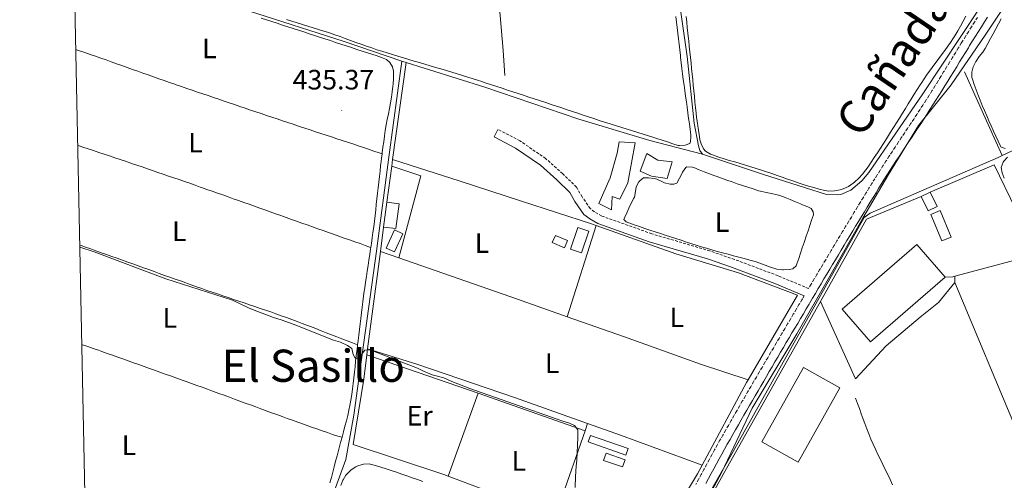
# Model space of a CAD drawing. Units: metres. Extents: x 641059 to 645575, y 4710964 to 4714025.
# Drawn here: x 641939 to 642290, y 4712557 to 4712722 of the extents above; entities that cross this region are included whole.
import ezdxf
from ezdxf.enums import TextEntityAlignment as Align

# ---------------------------------------------------------------- set-up
doc = ezdxf.new("R2010")
doc.units = ezdxf.units.M
doc.header["$MEASUREMENT"] = 0
doc.linetypes.add('TRAZOSX2', pattern=[1.5, 1, -0.5])
for name, color, linetype, lineweight in [('Carátula', 7, 'Continuous', 5), ('Level 1', 19, 'Continuous', 0), ('Level 13', 5, 'Continuous', 13), ('Level 15', 5, 'Continuous', 0), ('Level 16', 1, 'Continuous', 0), ('Level 20', 19, 'Continuous', 0), ('Level 21', 19, 'Continuous', 0), ('Level 36', 19, 'Continuous', 0), ('Level 37', 92, 'Continuous', 0), ('Level 41', 39, 'Continuous', 0), ('Level 45', 7, 'Continuous', 0), ('Level 5', 36, 'Continuous', 0), ('Level 52', 1, 'Continuous', 13), ('Level 61', 19, 'Continuous', 0), ('Level 7', 19, 'Continuous', 0)]:
    doc.layers.add(name, color=color, linetype=linetype, lineweight=lineweight)
doc.styles.add('Arial', font='ARIAL.TTF', dxfattribs={"height": 0.2})

# ---------------------------------------------------------------- blocks, each defined once
blk = doc.blocks.new('5PATER')
at = {"layer": 'Carátula', "linetype": 'Continuous', "lineweight": 5}
h = blk.add_hatch(color=250, dxfattribs=at)
edge = h.paths.add_edge_path()
edge.add_ellipse((0, 0), major_axis=(-1.33, -1.34), ratio=0.999422, start_angle=0, end_angle=360)

msp = doc.modelspace()

# ---------------------------------------------------------------- linework, layer by layer
at = {"layer": 'Level 1', "color": 19, "linetype": 'Continuous', "lineweight": 0, "ltscale": 0.5}
msp.add_polyline3d([(642070.08, 4712355.78, 434.75), (642078.26, 4712371.33, 434.82), (642087.58, 4712386.12, 434.93), (642103.45, 4712410.97, 435.01), (642118.05, 4712436.72, 435.02), (642133.53, 4712464.5, 434.99), (642145.49, 4712484.51, 435.02), (642160.47, 4712509.74, 435.13), (642177.09, 4712537.02, 435.48), (642189.29, 4712559.83, 435.57), (642200.22, 4712582.89, 435.63), (642216.21, 4712609.53, 436.05), (642228.04, 4712630.04, 436.26), (642239.74, 4712650.82, 436.4), (642248.93, 4712666.37, 436.55), (642259.64, 4712683.96, 436.84), (642271.25, 4712698.5, 437.03), (642283.48, 4712716.22, 436.99), (642293.18, 4712731.01, 436.86)], dxfattribs=at)
at = {"layer": 'Level 13', "color": 5, "linetype": 'Continuous', "lineweight": 0, "ltscale": 0.5}
for points in [[(642182.49, 4712673.62, 436.26), (642181.61, 4712675.03, 436.3), (642181.11, 4712676.64, 436.3), (642179.55, 4712684.79, 436.05), (642177.08, 4712708.52, 435.86), (642171.71, 4712746.27, 435.98), (642168.68, 4712780.55, 436.08), (642165.37, 4712814.82, 436.05)], [(642320.98, 4712804.61, 436.64), (642305.8, 4712773.46, 436.64), (642293.4, 4712746.92, 436.45), (642281.57, 4712725.91, 436.55), (642261.15, 4712695.25, 436.61), (642241.93, 4712667.08, 436.3), (642239.41, 4712664.09, 436.3), (642235.47, 4712660.79, 436.3), (642231.88, 4712659.21, 436.26), (642230.55, 4712659.1, 436.26), (642226.84, 4712659.32, 436.26), (642219.29, 4712661.67, 436.3), (642203.91, 4712666.55, 436.26), (642182.49, 4712673.62, 436.26)], [(642075.27, 4712706.86, 435.92), (642054.62, 4712713.95, 435.89), (642020.5, 4712724.89, 435.67), (641977.21, 4712738.74, 435.54), (641958.11, 4712745.21, 435.44)], [(642426.18, 4712733.98, 437.87), (642366.99, 4712707.82, 437.75), (642316.77, 4712685.9, 437.47), (642289.47, 4712673.15, 437.32)], [(642075.27, 4712706.86, 435.92), (642070.58, 4712672.61, 435.36), (642066.18, 4712638.98, 435.01), (642061.67, 4712606.39, 434.83), (642058.1, 4712580.38, 434.67), (642055.22, 4712564.55, 434.42), (642044.3, 4712534.61, 434.51), (642037.49, 4712514.54, 434.33), (642025.75, 4712482.3, 434.02), (642015.62, 4712456.18, 433.77), (642008.69, 4712438.1, 433.89), (642005.76, 4712431.4, 433.77)], [(642182.49, 4712673.62, 436.26), (642163.78, 4712678.54, 436.07), (642138.36, 4712686.21, 435.98), (642104.8, 4712697.65, 435.92), (642075.27, 4712706.86, 435.92)], [(642289.47, 4712673.15, 437.32), (642285.02, 4712683.25, 437.32), (642276.05, 4712703.07, 437.22)], [(642289.47, 4712673.15, 437.32), (642288.08, 4712672.5, 437.31), (642242.39, 4712652.56, 436.47), (642240.23, 4712651, 436.47), (642236.35, 4712644, 436.35), (642192.46, 4712565.51, 435.79), (642165.93, 4712519.25, 435.51), (642137.18, 4712468.77, 435.51), (642110.83, 4712422.71, 435.38), (642091.97, 4712390.17, 435.26), (642082.35, 4712373.38, 434.95), (642065.43, 4712343.82, 434.85)]]:
    msp.add_polyline3d(points, dxfattribs=at)
at = {"layer": 'Level 15', "linetype": 'Continuous', "lineweight": 13}
for p, q in [((642260.61, 4712658.53, 438.68), (642263.83, 4712660.09, 438.68)), ((642068.73, 4712647.65, 437.73), (642069.92, 4712656.51, 437.7))]:
    msp.add_line(p, q, dxfattribs=at)
for points in [[(642158.46, 4712677.7, 437.47), (642155.94, 4712663.4, 437.04), (642153.09, 4712657.64, 436.88), (642150.31, 4712658.55, 437.41), (642150.11, 4712653.79, 437.04), (642145.51, 4712656.1, 437.23), (642149.64, 4712665.19, 437.35), (642152.06, 4712674.08, 437.35), (642152.75, 4712678.08, 437.32), (642158.46, 4712677.7, 437.47)], [(642171.7, 4712670.88, 437.51), (642169.89, 4712664.95, 437.38), (642164.36, 4712665.81, 437.38), (642160.24, 4712667.65, 437.38), (642162.62, 4712673.87, 437.32), (642166.65, 4712671.56, 437.35), (642171.7, 4712670.88, 437.51)], [(642263.83, 4712660.09, 438.68), (642266.29, 4712654.99, 438.71), (642263.07, 4712653.44, 438.71), (642260.61, 4712658.53, 438.68)], [(642069.92, 4712656.51, 437.7), (642074.24, 4712655.93, 437.92), (642073.05, 4712647.07, 437.95), (642068.73, 4712647.65, 437.73)], [(642142, 4712646.19, 438.54), (642139.36, 4712638.45, 437.24), (642135.43, 4712639.78, 437.27), (642138.07, 4712647.53, 438.57), (642142, 4712646.19, 438.54)], [(642069.65, 4712640.07, 437.58), (642072.58, 4712646.59, 437.17), (642075.53, 4712645.26, 437.17), (642072.59, 4712638.74, 437.58), (642069.65, 4712640.07, 437.58)], [(642133.25, 4712640.25, 436.67), (642128.94, 4712642.08, 436.67), (642130.03, 4712644.64, 436.67), (642134.34, 4712642.81, 436.67), (642133.25, 4712640.25, 436.67)], [(642269.17, 4712629.75, 440.33), (642242.55, 4712606.59, 440.3), (642232.4, 4712618.27, 440.3), (642259.02, 4712641.42, 440.33), (642269.17, 4712629.75, 440.33)], [(642231.6, 4712590.16, 440.26), (642216.72, 4712563.58, 440.3), (642203.75, 4712570.84, 440.26), (642218.63, 4712597.41, 440.23), (642231.6, 4712590.16, 440.26)], [(642142.54, 4712573.21, 437.17), (642156.03, 4712568.49, 437.08), (642155.21, 4712566.16, 437.08), (642141.73, 4712570.88, 437.17), (642142.54, 4712573.21, 437.17)], [(642154.04, 4712561.99, 436.46), (642147.25, 4712564.26, 436.46), (642148.1, 4712566.79, 436.42), (642154.88, 4712564.52, 436.42), (642154.04, 4712561.99, 436.46)]]:
    msp.add_polyline3d(points, dxfattribs=at)
at = {"layer": 'Level 15', "color": 5, "linetype": 'Continuous', "lineweight": 0}
msp.add_polyline3d([(642268.01, 4712642.66, 437.55), (642264.06, 4712652.1, 437.55), (642267.36, 4712653.49, 437.55), (642271.32, 4712644.05, 437.55), (642268.01, 4712642.66, 437.55)], dxfattribs=at)
at = {"layer": 'Level 16', "color": 1, "linetype": 'Continuous', "lineweight": 13, "ltscale": 0.5}
for points in [[(642102.26, 4712812.84, 435.89), (642104.66, 4712788.16, 436.04), (642107.93, 4712751.04, 436.1), (642111.34, 4712710.68, 436.07), (642111.96, 4712701.76, 436.07)], [(642237.15, 4712586.51, 436.09), (642237.83, 4712584.63, 436.12), (642238.52, 4712582.75, 436.14), (642239.2, 4712580.86, 436.17), (642239.88, 4712578.98, 436.19), (642240.44, 4712577.43, 436.21), (642241.14, 4712575.56, 436.24), (642241.88, 4712573.71, 436.26), (642242.66, 4712571.86, 436.29), (642243.47, 4712570.04, 436.31), (642244.3, 4712568.22, 436.33), (642245.15, 4712566.41, 436.35), (642246.01, 4712564.6, 436.37), (642246.89, 4712562.8, 436.39), (642247.76, 4712561, 436.4), (642248.64, 4712559.19, 436.42), (642249.5, 4712557.39, 436.43), (642250.36, 4712555.58, 436.43)]]:
    msp.add_polyline3d(points, dxfattribs=at)
at = {"layer": 'Level 20', "color": 19, "linetype": 'Continuous', "lineweight": 0, "ltscale": 0.5}
for p, q in [((642071.95, 4712671.76, 436.7), (642076.79, 4712706.39, 435.89)), ((642069.92, 4712656.51, 437.11), (642071.63, 4712669.34, 436.77)), ((642071.63, 4712669.34, 436.77), (642071.95, 4712671.76, 436.7)), ((642067.58, 4712638.9, 436.09), (642068.73, 4712647.65, 436.14)), ((642134.27, 4712615.58, 435.96), (642144.54, 4712648.17, 436.33)), ((642074.12, 4712636.62, 435.84), (642067.58, 4712638.9, 435.86)), ((642272.56, 4712630.06, 436.94), (642302.12, 4712637.99, 437.13)), ((642272.61, 4712627.87, 437.65), (642272.56, 4712630.06, 436.94)), ((642062.75, 4712601.93, 435.92), (642063.03, 4712604.14, 435.93))]:
    msp.add_line(p, q, dxfattribs=at)
for points in [[(642074.12, 4712636.62, 436.14), (642082.02, 4712665.94, 436.3), (642071.63, 4712669.34, 436.52)], [(642071.95, 4712671.76, 436.7), (642096.04, 4712663.97, 436.67), (642117.93, 4712656.91, 436.49), (642142.87, 4712648.76, 436.61), (642144.54, 4712648.17, 436.61)], [(642263.83, 4712660.09, 437.5), (642286.58, 4712669.87, 437.47), (642302.12, 4712637.99, 437.5)], [(642224.61, 4712620.99, 436.4), (642241.13, 4712650.42, 436.63), (642260.61, 4712658.53, 436.6)], [(642144.54, 4712648.17, 436.61), (642173, 4712638.12, 436.58), (642195.36, 4712631.26, 436.49), (642216.4, 4712623.24, 436.77), (642198.8, 4712593.05, 436.47)], [(642063.03, 4712604.14, 435.93), (642064.42, 4712614.87, 435.96), (642067.58, 4712638.9, 436.09)], [(642134.27, 4712615.58, 435.75), (642116.47, 4712621.84, 435.68), (642074.12, 4712636.62, 435.84)], [(642269.17, 4712629.75, 436.88), (642271.92, 4712629.89, 436.94), (642272.56, 4712630.06, 436.94)], [(642224.61, 4712620.99, 436.4), (642237.14, 4712593.35, 438.15), (642248.07, 4712605.22, 437.83), (642260.26, 4712615.49, 437.77), (642266.74, 4712620.73, 437.77), (642272.61, 4712627.87, 437.65)], [(642268.42, 4712346.14, 435.97), (642242.36, 4712370.15, 435.88), (642223.43, 4712388.29, 435.76), (642178.06, 4712430.43, 435.69), (642138.54, 4712469.15, 435.69), (642157.3, 4712502.35, 435.66), (642175.25, 4712532.88, 435.85), (642191.14, 4712561.37, 435.94), (642224.61, 4712620.99, 436.4)], [(642198.8, 4712593.05, 436.21), (642181.78, 4712598.66, 435.99), (642154.71, 4712608.39, 435.83), (642134.27, 4712615.58, 435.75)], [(642091.74, 4712558.63, 435.72), (642090.23, 4712559.2, 435.71), (642057.83, 4712569.89, 435.77), (642061.63, 4712593.34, 435.89), (642062.75, 4712601.93, 435.92)], [(642141.53, 4712577.47, 435.62), (642115.77, 4712586.6, 435.49), (642080.58, 4712598.67, 435.43), (642063.03, 4712604.14, 435.74)], [(642198.8, 4712593.05, 436.47), (642198.27, 4712592.14, 436.46), (642182.42, 4712562.57, 436.42)], [(642182.42, 4712562.57, 436.05), (642153.25, 4712573.32, 435.68), (642141.53, 4712577.47, 435.62)], [(642182.42, 4712562.57, 436.42), (642180.74, 4712559.43, 436.42), (642163.89, 4712531.3, 436.17), (642129.94, 4712544.19, 435.9)], [(642129.94, 4712544.19, 435.9), (642129.07, 4712544.52, 435.89), (642091.74, 4712558.63, 435.72)]]:
    msp.add_polyline3d(points, dxfattribs=at)
at = {"layer": 'Level 21', "color": 19, "linetype": 'Continuous', "lineweight": 0}
for points in [[(642284.23, 4712722.63, 437.05), (642283.18, 4712720.93, 437.06), (642282.12, 4712719.22, 437.06), (642281.06, 4712717.53, 437.06), (642280, 4712715.84, 437.07), (642278.94, 4712714.14, 437.07), (642277.89, 4712712.44, 437.07), (642277.44, 4712711.72, 437.07), (642276.4, 4712710.03, 437.07), (642275.36, 4712708.32, 437.07), (642274.31, 4712706.62, 437.07), (642273.27, 4712704.91, 437.06), (642272.22, 4712703.2, 437.05), (642271.17, 4712701.5, 437.05), (642270.13, 4712699.79, 437.04), (642269.08, 4712698.09, 437.02), (642267.99, 4712696.33, 437.01), (642266.94, 4712694.65, 436.99), (642265.87, 4712692.94, 436.97), (642264.78, 4712691.26, 436.95), (642263.7, 4712689.58, 436.93), (642262.61, 4712687.89, 436.9), (642261.51, 4712686.22, 436.87), (642260.41, 4712684.54, 436.85), (642259.3, 4712682.87, 436.82), (642258.2, 4712681.2, 436.79), (642257.1, 4712679.53, 436.76), (642255.99, 4712677.87, 436.73), (642254.89, 4712676.2, 436.7), (642253.79, 4712674.53, 436.67), (642252.69, 4712672.87, 436.64), (642251.6, 4712671.19, 436.62), (642250.52, 4712669.52, 436.59), (642249.43, 4712667.84, 436.57), (642248.37, 4712666.16, 436.54), (642247.31, 4712664.47, 436.52), (642246.57, 4712663.3, 436.51), (642245.53, 4712661.6, 436.49), (642244.48, 4712659.89, 436.48), (642243.43, 4712658.2, 436.46), (642242.39, 4712656.49, 436.44), (642241.34, 4712654.79, 436.43), (642240.3, 4712653.08, 436.42), (642239.26, 4712651.37, 436.4), (642238.23, 4712649.66, 436.39), (642237.19, 4712647.95, 436.38), (642236.16, 4712646.24, 436.37), (642235.12, 4712644.53, 436.36), (642234.1, 4712642.82, 436.34), (642233.07, 4712641.11, 436.33), (642232.04, 4712639.39, 436.32), (642231.02, 4712637.68, 436.31), (642229.99, 4712635.96, 436.3), (642228.96, 4712634.24, 436.29), (642227.94, 4712632.53, 436.27), (642226.92, 4712630.81, 436.26), (642225.9, 4712629.09, 436.25), (642224.88, 4712627.37, 436.23), (642223.85, 4712625.65, 436.22), (642222.84, 4712623.94, 436.2), (642221.82, 4712622.21, 436.19), (642220.8, 4712620.5, 436.17), (642220.58, 4712620.12, 436.17), (642219.56, 4712618.39, 436.15), (642218.54, 4712616.68, 436.13), (642217.52, 4712614.95, 436.11), (642216.51, 4712613.23, 436.08), (642215.49, 4712611.5, 436.06), (642214.47, 4712609.79, 436.04), (642213.46, 4712608.06, 436.01), (642212.44, 4712606.34, 435.99), (642211.43, 4712604.62, 435.96), (642210.42, 4712602.89, 435.93), (642209.4, 4712601.17, 435.9), (642208.39, 4712599.44, 435.88), (642207.38, 4712597.72, 435.85), (642206.37, 4712595.99, 435.82), (642205.37, 4712594.27, 435.79), (642204.37, 4712592.55, 435.76), (642203.36, 4712590.81, 435.73)], [(642218.85, 4712623.09, 436.31), (642208.39, 4712627.44, 435.98), (642192.93, 4712633.25, 435.73), (642184.28, 4712636.23, 435.7), (642163.55, 4712642.36, 435.73), (642145.2, 4712648.87, 435.7), (642142.31, 4712650.57, 435.7), (642140.22, 4712652.16, 435.63), (642137.03, 4712656.82, 435.63), (642135.16, 4712660, 435.6), (642130.58, 4712664.52, 435.57), (642124.7, 4712669.75, 435.54), (642115.81, 4712675.86, 435.51), (642108.13, 4712679.88, 435.48), (642109.53, 4712682.54, 435.48)], [(642203.36, 4712590.81, 435.73), (642202.35, 4712589.09, 435.71), (642201.35, 4712587.36, 435.68), (642200.35, 4712585.63, 435.65), (642199.35, 4712583.9, 435.63), (642198.35, 4712582.17, 435.6), (642197.35, 4712580.44, 435.58), (642196.35, 4712578.7, 435.56), (642195.35, 4712576.97, 435.54), (642194.36, 4712575.24, 435.52), (642193.37, 4712573.51, 435.5), (642192.38, 4712571.77, 435.48), (642191.4, 4712570.02, 435.47), (642190.42, 4712568.29, 435.45), (642189.45, 4712566.54, 435.45), (642188.48, 4712564.8, 435.44), (642187.53, 4712563.05, 435.43), (642186.57, 4712561.29, 435.43), (642185.62, 4712559.54, 435.43), (642184.67, 4712557.78, 435.43), (642183.72, 4712556.02, 435.43)]]:
    msp.add_polyline3d(points, dxfattribs=at)
at = {"layer": 'Level 21', "color": 19, "linetype": 'TRAZOSX2', "lineweight": 0}
for points in [[(642280.64, 4712722.51, 437.06), (642279.58, 4712720.82, 437.06), (642278.52, 4712719.13, 437.06), (642277.46, 4712717.42, 437.07), (642276.4, 4712715.72, 437.07), (642275.35, 4712714.02, 437.07), (642274.9, 4712713.3, 437.07), (642273.84, 4712711.59, 437.07), (642272.8, 4712709.88, 437.07), (642271.75, 4712708.18, 437.07), (642270.71, 4712706.47, 437.06), (642269.66, 4712704.78, 437.05), (642268.61, 4712703.06, 437.05), (642267.57, 4712701.37, 437.04), (642266.52, 4712699.67, 437.02), (642265.47, 4712697.95, 437.01), (642264.4, 4712696.25, 436.99), (642263.33, 4712694.56, 436.97), (642262.26, 4712692.88, 436.95), (642261.18, 4712691.2, 436.93), (642260.09, 4712689.53, 436.9), (642259.01, 4712687.86, 436.87), (642257.91, 4712686.2, 436.85), (642256.8, 4712684.53, 436.82), (642255.7, 4712682.86, 436.79), (642254.6, 4712681.19, 436.76), (642253.49, 4712679.53, 436.73), (642252.39, 4712677.86, 436.7), (642251.29, 4712676.19, 436.67), (642250.19, 4712674.51, 436.64), (642249.08, 4712672.83, 436.62), (642248, 4712671.14, 436.59), (642246.91, 4712669.46, 436.57), (642245.83, 4712667.76, 436.54), (642244.77, 4712666.07, 436.52), (642244.03, 4712664.88, 436.51), (642242.97, 4712663.18, 436.49), (642241.92, 4712661.47, 436.48), (642240.87, 4712659.76, 436.46), (642239.83, 4712658.05, 436.44), (642238.78, 4712656.35, 436.43), (642237.74, 4712654.64, 436.42), (642236.7, 4712652.93, 436.4), (642235.67, 4712651.22, 436.39), (642234.63, 4712649.51, 436.38), (642233.6, 4712647.8, 436.37), (642232.56, 4712646.09, 436.36), (642231.52, 4712644.36, 436.34), (642230.49, 4712642.65, 436.33), (642229.46, 4712640.93, 436.32), (642228.44, 4712639.22, 436.31), (642227.41, 4712637.5, 436.3), (642226.38, 4712635.78, 436.29)], [(642226.38, 4712635.78, 436.29), (642225.36, 4712634.07, 436.27), (642224.34, 4712632.35, 436.26), (642223.32, 4712630.63, 436.25), (642222.3, 4712628.91, 436.23), (642221.27, 4712627.19, 436.22), (642220.4, 4712625.7, 436.33), (642209.49, 4712630.22, 435.98), (642193.95, 4712636.07, 435.73), (642185.2, 4712639.09, 435.7), (642164.47, 4712645.22, 435.73), (642146.48, 4712651.61, 435.7), (642143.99, 4712653.07, 435.7), (642142.42, 4712654.26, 435.63), (642139.57, 4712658.44, 435.63), (642137.54, 4712661.86, 435.6), (642132.64, 4712666.7, 435.57), (642126.56, 4712672.11, 435.54), (642117.37, 4712678.44, 435.51), (642109.53, 4712682.54, 435.48)], [(642218.85, 4712623.09, 436.31), (642218.22, 4712622.02, 436.17), (642218, 4712621.64, 436.17), (642216.98, 4712619.93, 436.15), (642215.96, 4712618.2, 436.13), (642214.94, 4712616.47, 436.11), (642213.93, 4712614.75, 436.08), (642212.91, 4712613.04, 436.06), (642211.89, 4712611.31, 436.04), (642210.88, 4712609.58, 436.01), (642209.86, 4712607.86, 435.99), (642208.85, 4712606.14, 435.96), (642207.84, 4712604.41, 435.93), (642206.82, 4712602.69, 435.9), (642205.81, 4712600.96, 435.88), (642204.8, 4712599.24, 435.85), (642203.79, 4712597.51, 435.82), (642202.77, 4712595.79, 435.79), (642201.77, 4712594.05, 435.76), (642200.76, 4712592.33, 435.73), (642199.75, 4712590.59, 435.71), (642198.75, 4712588.86, 435.68), (642197.75, 4712587.13, 435.65), (642196.75, 4712585.4, 435.63), (642195.75, 4712583.67, 435.6), (642194.75, 4712581.94, 435.58), (642193.75, 4712580.2, 435.56), (642192.75, 4712578.47, 435.54), (642191.76, 4712576.72, 435.52), (642190.77, 4712574.99, 435.5), (642189.78, 4712573.25, 435.48), (642188.78, 4712571.5, 435.47), (642187.8, 4712569.75, 435.45), (642186.83, 4712568, 435.45), (642185.86, 4712566.24, 435.44), (642184.89, 4712564.49, 435.43), (642183.93, 4712562.73, 435.43), (642182.98, 4712560.96, 435.43), (642182.03, 4712559.2, 435.43), (642181.08, 4712557.44, 435.43), (642180.13, 4712555.68, 435.43)]]:
    msp.add_polyline3d(points, dxfattribs=at)
at = {"layer": 'Level 36', "color": 92, "linetype": 'Continuous', "lineweight": 0}
for p, q in [((642102.42, 4712588.31, 434.96), (642062.75, 4712601.93, 434.84)), ((642091.74, 4712558.63, 434.9), (642102.42, 4712588.31, 434.9)), ((642140.61, 4712574.83, 435.12), (642102.42, 4712588.31, 434.96)), ((642140.61, 4712574.83, 435.46), (642141.53, 4712577.47, 435.49)), ((642129.94, 4712544.19, 435.15), (642140.61, 4712574.83, 435.46))]:
    msp.add_line(p, q, dxfattribs=at)
for points in [[(642024.98, 4712722.28, 435.44), (642026.89, 4712721.66, 435.45), (642028.79, 4712721.05, 435.45), (642030.69, 4712720.43, 435.46), (642032.59, 4712719.81, 435.47), (642034.5, 4712719.2, 435.48), (642036.4, 4712718.58, 435.5), (642038.3, 4712717.96, 435.51), (642040.2, 4712717.34, 435.52), (642042.1, 4712716.72, 435.54), (642044, 4712716.1, 435.55), (642045.9, 4712715.48, 435.57), (642047.8, 4712714.85, 435.58), (642049.71, 4712714.23, 435.59), (642051.61, 4712713.61, 435.61), (642053.51, 4712712.99, 435.62), (642055.41, 4712712.37, 435.63), (642057.31, 4712711.74, 435.64), (642059.21, 4712711.12, 435.65), (642061.11, 4712710.5, 435.65), (642063.01, 4712709.88, 435.66), (642064.91, 4712709.26, 435.66), (642066.08, 4712708.87, 435.66), (642067.97, 4712708.23, 435.66), (642069.81, 4712707.51, 435.66), (642070.97, 4712706.39, 435.66), (642071.85, 4712704.88, 435.66), (642072.26, 4712703.36, 435.66), (642072.23, 4712701.37, 435.64), (642072.21, 4712700.7, 435.63), (642072.12, 4712698.7, 435.61), (642072.06, 4712697.94, 435.6), (642071.82, 4712695.96, 435.58), (642071.52, 4712693.98, 435.56), (642071.17, 4712692.01, 435.54), (642070.8, 4712690.04, 435.53), (642070.42, 4712688.08, 435.51), (642070.03, 4712686.11, 435.5), (642069.67, 4712684.15, 435.49), (642069.33, 4712682.18, 435.48), (642069.03, 4712680.2, 435.47), (642069.02, 4712680.11, 435.47), (642068.76, 4712678.13, 435.47), (642068.5, 4712676.15, 435.47), (642068.24, 4712674.17, 435.47), (642068.2, 4712673.83, 435.47)], [(642098.77, 4712701.21, 435.82), (642096.86, 4712701.8, 435.82), (642094.95, 4712702.39, 435.82), (642093.03, 4712702.97, 435.81), (642091.12, 4712703.55, 435.81), (642089.2, 4712704.12, 435.81), (642087.28, 4712704.69, 435.8), (642085.37, 4712705.25, 435.8), (642083.45, 4712705.82, 435.79), (642081.53, 4712706.38, 435.79), (642079.61, 4712706.95, 435.78), (642077.69, 4712707.52, 435.78), (642075.78, 4712708.09, 435.77), (642073.86, 4712708.67, 435.76), (642071.95, 4712709.25, 435.75), (642070.04, 4712709.84, 435.75), (642068.13, 4712710.44, 435.74), (642066.36, 4712711, 435.73), (642064.47, 4712711.62, 435.71), (642062.57, 4712712.27, 435.69), (642060.69, 4712712.94, 435.65), (642058.81, 4712713.62, 435.61), (642056.93, 4712714.31, 435.56), (642055.05, 4712714.99, 435.51), (642053.17, 4712715.67, 435.47), (642051.28, 4712716.34, 435.43), (642049.39, 4712716.99, 435.4), (642047.49, 4712717.61, 435.39), (642047.43, 4712717.63, 435.39), (642045.52, 4712718.23, 435.38), (642043.62, 4712718.83, 435.37), (642041.7, 4712719.41, 435.37), (642039.79, 4712720, 435.37), (642037.88, 4712720.58, 435.36), (642035.96, 4712721.15, 435.36), (642034.04, 4712721.73, 435.36)], [(642173.02, 4712722.85, 436.02), (642173.25, 4712720.86, 436.03), (642173.48, 4712718.88, 436.03), (642173.71, 4712716.89, 436.03), (642173.94, 4712714.9, 436.03), (642174.17, 4712712.92, 436.04), (642174.4, 4712710.93, 436.04), (642174.63, 4712708.95, 436.04), (642174.7, 4712708.29, 436.04), (642174.93, 4712706.31, 436.05), (642175.17, 4712704.32, 436.05), (642175.43, 4712702.34, 436.07), (642175.69, 4712700.35, 436.08), (642175.96, 4712698.37, 436.09), (642176.23, 4712696.39, 436.11), (642176.5, 4712694.4, 436.12), (642176.78, 4712692.42, 436.14), (642177.05, 4712690.44, 436.15), (642177.32, 4712688.46, 436.17), (642177.59, 4712686.47, 436.18), (642177.84, 4712684.49, 436.19), (642178.09, 4712682.51, 436.19), (642178.33, 4712680.53, 436.2), (642178.39, 4712679.92, 436.2), (642178.23, 4712678.21, 436.2), (642177.96, 4712677.44, 436.2), (642176.35, 4712676.94, 436.2), (642174.34, 4712676.72, 436.2), (642173.88, 4712676.81, 436.2), (642171.98, 4712677.41, 436.2), (642170.07, 4712678.03, 436.19), (642168.17, 4712678.65, 436.18), (642166.27, 4712679.27, 436.17), (642165.18, 4712679.61, 436.17), (642163.27, 4712680.21, 436.15), (642161.36, 4712680.8, 436.13), (642159.45, 4712681.38, 436.11), (642157.54, 4712681.97, 436.08), (642155.63, 4712682.56, 436.05), (642153.72, 4712683.15, 436.02), (642151.81, 4712683.75, 436), (642149.9, 4712684.35, 435.97), (642148, 4712684.97, 435.95), (642147.51, 4712685.13, 435.95), (642145.6, 4712685.75, 435.93), (642143.71, 4712686.38, 435.92), (642141.81, 4712687.01, 435.91), (642139.91, 4712687.64, 435.89), (642138.01, 4712688.27, 435.88), (642136.12, 4712688.91, 435.87), (642134.22, 4712689.54, 435.86), (642132.32, 4712690.18, 435.85), (642130.43, 4712690.81, 435.84), (642128.53, 4712691.45, 435.83), (642126.63, 4712692.08, 435.83), (642124.74, 4712692.71, 435.82), (642124.37, 4712692.83, 435.82), (642122.47, 4712693.46, 435.82), (642120.57, 4712694.09, 435.82), (642118.67, 4712694.71, 435.82), (642116.77, 4712695.34, 435.82), (642114.87, 4712695.96, 435.82), (642112.97, 4712696.59, 435.82), (642111.07, 4712697.21, 435.82), (642109.17, 4712697.83, 435.82), (642107.27, 4712698.45, 435.82), (642105.37, 4712699.08, 435.82), (642103.47, 4712699.7, 435.82), (642102.58, 4712699.99, 435.82), (642100.67, 4712700.6, 435.82), (642098.77, 4712701.21, 435.82)], [(642257.05, 4712693.38, 436.66), (642256, 4712691.68, 436.65), (642254.95, 4712689.98, 436.64), (642253.9, 4712688.28, 436.63), (642252.85, 4712686.57, 436.62), (642251.8, 4712684.87, 436.61), (642250.74, 4712683.17, 436.59), (642249.68, 4712681.48, 436.58), (642249.31, 4712680.89, 436.57), (642248.23, 4712679.2, 436.55), (642247.15, 4712677.52, 436.53), (642246.06, 4712675.85, 436.51), (642244.95, 4712674.18, 436.48), (642243.85, 4712672.52, 436.46), (642242.73, 4712670.86, 436.43), (642241.61, 4712669.2, 436.4), (642240.86, 4712668.1, 436.38), (642239.65, 4712666.53, 436.35), (642238.3, 4712665.08, 436.3), (642236.8, 4712663.72, 436.27), (642236.28, 4712663.28, 436.26), (642234.61, 4712662.11, 436.26), (642232.8, 4712661.27, 436.26), (642231.66, 4712660.92, 436.26), (642229.66, 4712660.54, 436.25), (642227.64, 4712660.5, 436.23), (642226.15, 4712660.73, 436.23), (642224.22, 4712661.22, 436.23), (642222.28, 4712661.74, 436.23), (642220.36, 4712662.28, 436.23), (642218.44, 4712662.86, 436.23), (642216.69, 4712663.43, 436.23), (642214.8, 4712664.09, 436.22), (642212.91, 4712664.75, 436.22), (642211.03, 4712665.42, 436.21), (642209.14, 4712666.09, 436.21), (642207.26, 4712666.75, 436.2), (642205.37, 4712667.4, 436.2), (642203.59, 4712667.97, 436.2), (642201.69, 4712668.57, 436.2), (642199.77, 4712669.16, 436.2), (642197.86, 4712669.74, 436.2), (642195.94, 4712670.31, 436.2), (642194.03, 4712670.88, 436.2), (642192.11, 4712671.46, 436.2), (642190.22, 4712672.03, 436.2), (642188.31, 4712672.64, 436.2), (642186.42, 4712673.28, 436.2), (642185.34, 4712673.67, 436.2), (642183.64, 4712674.71, 436.22), (642182.93, 4712675.53, 436.23), (642182.02, 4712677.34, 436.25), (642181.64, 4712678.84, 436.26), (642181.32, 4712680.81, 436.27), (642181, 4712682.79, 436.27), (642180.7, 4712684.76, 436.26), (642180.43, 4712686.74, 436.26), (642180.25, 4712688.32, 436.26), (642180.05, 4712690.31, 436.26), (642179.85, 4712692.3, 436.26), (642179.65, 4712694.29, 436.25), (642179.45, 4712696.28, 436.25), (642179.25, 4712698.27, 436.25), (642179.05, 4712700.26, 436.25), (642178.85, 4712702.25, 436.24), (642178.65, 4712704.24, 436.24), (642178.44, 4712706.23, 436.24), (642178.24, 4712708.22, 436.24), (642178.04, 4712710.21, 436.23), (642177.83, 4712712.2, 436.23), (642177.62, 4712714.19, 436.23), (642177.54, 4712714.9, 436.23), (642177.33, 4712716.89, 436.23), (642177.11, 4712718.87, 436.22), (642176.9, 4712720.86, 436.22), (642176.68, 4712722.85, 436.22)], [(642276.47, 4712722.97, 436.47), (642275.56, 4712721.19, 436.49), (642274.62, 4712719.42, 436.52), (642273.64, 4712717.68, 436.54), (642272.62, 4712715.96, 436.56), (642272.14, 4712715.2, 436.57), (642271.03, 4712713.54, 436.59), (642269.89, 4712711.89, 436.61), (642268.72, 4712710.27, 436.62), (642267.53, 4712708.66, 436.64), (642266.34, 4712707.05, 436.64), (642265.14, 4712705.45, 436.65), (642263.95, 4712703.84, 436.66), (642262.78, 4712702.22, 436.66), (642261.64, 4712700.58, 436.66), (642260.53, 4712698.91, 436.66), (642260.24, 4712698.46, 436.67), (642259.17, 4712696.77, 436.66), (642258.11, 4712695.08, 436.66), (642257.05, 4712693.38, 436.66)], [(642280.91, 4712694.8, 437.05), (642280.2, 4712696.66, 437.04), (642279.51, 4712698.54, 437.04), (642278.85, 4712700.42, 437.04), (642278.65, 4712701.02, 437.04), (642278.62, 4712703.01, 437.04), (642279.19, 4712704.93, 437.04), (642280.05, 4712706.75, 437.04), (642280.17, 4712706.94, 437.04), (642281.34, 4712708.58, 437.02), (642282.57, 4712710.15, 436.99), (642283.42, 4712711.46, 436.98), (642284.39, 4712713.21, 436.96), (642285.36, 4712714.96, 436.94), (642286.31, 4712716.72, 436.92), (642287.26, 4712718.48, 436.91), (642288.21, 4712720.24, 436.89), (642289.16, 4712722, 436.88)], [(641958.81, 4712711.03, 435.42), (641960.19, 4712710.57, 435.43), (641962.08, 4712709.94, 435.43), (641963.98, 4712709.29, 435.43), (641965.87, 4712708.64, 435.43), (641967.76, 4712707.99, 435.42), (641969.65, 4712707.33, 435.41), (641971.53, 4712706.66, 435.4), (641973.42, 4712705.99, 435.38), (641975.3, 4712705.32, 435.36), (641977.19, 4712704.65, 435.34), (641979.07, 4712703.98, 435.33), (641980.95, 4712703.3, 435.31), (641982.84, 4712702.63, 435.29), (641984.72, 4712701.96, 435.28), (641986.61, 4712701.29, 435.26), (641988.49, 4712700.63, 435.25), (641990.38, 4712699.97, 435.25), (641992.27, 4712699.31, 435.24), (641994.16, 4712698.66, 435.24), (641994.73, 4712698.47, 435.24), (641996.62, 4712697.82, 435.25), (641998.52, 4712697.17, 435.26), (642000.41, 4712696.53, 435.26), (642002.3, 4712695.88, 435.27), (642004.19, 4712695.24, 435.28), (642006.09, 4712694.59, 435.29), (642007.98, 4712693.95, 435.3), (642009.87, 4712693.3, 435.31), (642011.77, 4712692.65, 435.32), (642013.66, 4712692.01, 435.33), (642015.55, 4712691.37, 435.34), (642017.45, 4712690.72, 435.35), (642019.34, 4712690.08, 435.36), (642021.24, 4712689.44, 435.37), (642023.13, 4712688.8, 435.38), (642025.02, 4712688.16, 435.39), (642026.92, 4712687.52, 435.4), (642028.82, 4712686.88, 435.4), (642030.71, 4712686.25, 435.41), (642032.61, 4712685.61, 435.42), (642034.51, 4712684.98, 435.42), (642036.4, 4712684.35, 435.43), (642038.3, 4712683.72, 435.43), (642038.71, 4712683.59, 435.43), (642040.61, 4712682.96, 435.43), (642042.51, 4712682.33, 435.44), (642044.4, 4712681.71, 435.44), (642046.3, 4712681.08, 435.44), (642048.2, 4712680.45, 435.44), (642050.1, 4712679.82, 435.45), (642052, 4712679.2, 435.45), (642053.9, 4712678.57, 435.45), (642055.8, 4712677.94, 435.45), (642057.7, 4712677.31, 435.46), (642059.6, 4712676.69, 435.46), (642061.5, 4712676.06, 435.46), (642063.39, 4712675.43, 435.47), (642065.29, 4712674.8, 435.47), (642067.19, 4712674.18, 435.47), (642068.2, 4712673.83, 435.47)], [(642290.56, 4712675.73, 437.1), (642289.13, 4712676.18, 437.1), (642288.18, 4712677.95, 437.1), (642288.05, 4712678.26, 437.1), (642287.22, 4712680.1, 437.1), (642286.39, 4712681.93, 437.1), (642285.57, 4712683.76, 437.09), (642284.76, 4712685.59, 437.08), (642283.96, 4712687.42, 437.08), (642283.17, 4712689.26, 437.07), (642282.4, 4712691.1, 437.06), (642281.65, 4712692.94, 437.06), (642280.91, 4712694.8, 437.05)], [(641959.5, 4712676.87, 435.39), (641961.39, 4712676.23, 435.38), (641963.29, 4712675.59, 435.38), (641965.19, 4712674.96, 435.38), (641967.08, 4712674.32, 435.37), (641968.98, 4712673.68, 435.37), (641970.87, 4712673.04, 435.36), (641972.77, 4712672.41, 435.36), (641974.66, 4712671.77, 435.36), (641976.56, 4712671.12, 435.36), (641978.45, 4712670.48, 435.36), (641978.72, 4712670.39, 435.36), (641980.61, 4712669.75, 435.37), (641982.5, 4712669.1, 435.37), (641984.4, 4712668.46, 435.38), (641986.29, 4712667.81, 435.39), (641988.18, 4712667.17, 435.4), (641990.07, 4712666.52, 435.41), (641991.97, 4712665.87, 435.42), (641993.86, 4712665.22, 435.43), (641995.75, 4712664.57, 435.44), (641997.64, 4712663.92, 435.45), (641999.53, 4712663.26, 435.45), (642001.41, 4712662.6, 435.46), (642003.3, 4712661.93, 435.46), (642003.77, 4712661.77, 435.45), (642005.65, 4712661.1, 435.45), (642007.53, 4712660.43, 435.45), (642009.42, 4712659.76, 435.45), (642011.3, 4712659.09, 435.45), (642013.19, 4712658.42, 435.44), (642015.07, 4712657.75, 435.44), (642016.96, 4712657.08, 435.44), (642018.84, 4712656.41, 435.44), (642020.73, 4712655.75, 435.43), (642022.61, 4712655.08, 435.43), (642024.5, 4712654.41, 435.43), (642026.38, 4712653.74, 435.43), (642028.27, 4712653.07, 435.42), (642030.15, 4712652.4, 435.42), (642032.04, 4712651.73, 435.42), (642033.92, 4712651.06, 435.42), (642035.81, 4712650.39, 435.42), (642037.69, 4712649.72, 435.41), (642039.58, 4712649.06, 435.41), (642041.46, 4712648.39, 435.41), (642043.35, 4712647.72, 435.41), (642045.23, 4712647.05, 435.4), (642047.12, 4712646.38, 435.4), (642049, 4712645.71, 435.4), (642050.89, 4712645.04, 435.4), (642052.77, 4712644.37, 435.39), (642054.65, 4712643.7, 435.39), (642056.54, 4712643.04, 435.39), (642058.42, 4712642.37, 435.39), (642060.31, 4712641.7, 435.38), (642062.19, 4712641.03, 435.38), (642064.08, 4712640.36, 435.38), (642064.14, 4712640.32, 435.38)], [(642068.2, 4712673.83, 435.47), (642067.98, 4712672.18, 435.48), (642067.74, 4712670.2, 435.47), (642067.67, 4712669.63, 435.47), (642067.44, 4712667.65, 435.47), (642067.21, 4712665.66, 435.46), (642066.99, 4712663.67, 435.45), (642066.77, 4712661.68, 435.44), (642066.55, 4712659.7, 435.43), (642066.33, 4712657.71, 435.42), (642066.11, 4712655.72, 435.41), (642065.89, 4712653.73, 435.4), (642065.66, 4712651.75, 435.39), (642065.43, 4712649.76, 435.39), (642065.18, 4712647.73, 435.38), (642064.92, 4712645.74, 435.38), (642064.64, 4712643.76, 435.38), (642064.36, 4712641.78, 435.38), (642064.14, 4712640.32, 435.38)], [(642290.26, 4712665.14, 437.34), (642289.51, 4712667.05, 437.34), (642289.15, 4712668.93, 437.34), (642289.83, 4712670.78, 437.34), (642290.07, 4712671.13, 437.34), (642291.4, 4712672.64, 437.34)], [(642182.5, 4712640.48, 435.55), (642180.59, 4712641.08, 435.55), (642178.68, 4712641.68, 435.55), (642176.78, 4712642.29, 435.55), (642174.87, 4712642.91, 435.55), (642172.97, 4712643.53, 435.56), (642171.07, 4712644.15, 435.57), (642169.17, 4712644.77, 435.58), (642167.59, 4712645.28, 435.58), (642165.69, 4712645.89, 435.6), (642163.79, 4712646.51, 435.62), (642161.9, 4712647.14, 435.65), (642160.01, 4712647.78, 435.67), (642158.13, 4712648.46, 435.69), (642156.24, 4712649.16, 435.71), (642155.25, 4712649.55, 435.71), (642154.48, 4712650.39, 435.71), (642154.84, 4712651.16, 435.71), (642155.62, 4712653, 435.71), (642156.22, 4712654.41, 435.71), (642157.12, 4712656.2, 435.68), (642158.07, 4712657.96, 435.65), (642158.25, 4712658.34, 435.65), (642158.58, 4712660.3, 435.65), (642158.85, 4712662.06, 435.65), (642159.84, 4712663.78, 435.65), (642160.15, 4712664.17, 435.65), (642161.46, 4712665.24, 435.65), (642163.27, 4712665.27, 435.65), (642165.24, 4712664.98, 435.65), (642166.22, 4712664.75, 435.65), (642168.03, 4712663.9, 435.65), (642169, 4712663.46, 435.65), (642170.97, 4712663.01, 435.66), (642172.34, 4712662.94, 435.68), (642173.38, 4712663.34, 435.68), (642174.28, 4712665.13, 435.74), (642175.23, 4712666.93, 435.77), (642175.4, 4712667.27, 435.77), (642176.58, 4712668.92, 435.77), (642176.99, 4712669.2, 435.77), (642178.98, 4712669.05, 435.77), (642179.47, 4712668.86, 435.77), (642181.33, 4712668.13, 435.77), (642183.18, 4712667.39, 435.76), (642185.04, 4712666.64, 435.75), (642186.91, 4712665.93, 435.74), (642187.41, 4712665.76, 435.74), (642189.29, 4712665.09, 435.74), (642191.18, 4712664.43, 435.74), (642193.07, 4712663.77, 435.75), (642194.96, 4712663.12, 435.76), (642196.86, 4712662.48, 435.78), (642198.76, 4712661.85, 435.79), (642200.66, 4712661.23, 435.8), (642202.56, 4712660.63, 435.8), (642203.28, 4712660.41, 435.8), (642205.22, 4712659.94, 435.8), (642207.2, 4712659.61, 435.79), (642209.16, 4712659.2, 435.77), (642210.15, 4712658.9, 435.77), (642212.02, 4712658.2, 435.78), (642213.88, 4712657.46, 435.81), (642215.72, 4712656.69, 435.84), (642217.57, 4712655.91, 435.86), (642218.28, 4712655.61, 435.86), (642220.12, 4712654.84, 435.82), (642221.35, 4712654.23, 435.8), (642222.03, 4712653.1, 435.8), (642222.15, 4712651.97, 435.8), (642221.5, 4712650.07, 435.8), (642220.86, 4712648.18, 435.79), (642220.21, 4712646.29, 435.77), (642219.56, 4712644.39, 435.76), (642218.92, 4712642.5, 435.74), (642218.79, 4712642.12, 435.74), (642218.15, 4712640.22, 435.72), (642217.51, 4712638.33, 435.71), (642216.87, 4712636.43, 435.69), (642216.23, 4712634.54, 435.68), (642215.98, 4712633.8, 435.68), (642214.76, 4712632.73, 435.68), (642213.43, 4712632.52, 435.68), (642211.43, 4712632.39, 435.68), (642211.05, 4712632.39, 435.68), (642209.07, 4712632.63, 435.68), (642208.67, 4712632.73, 435.68), (642206.75, 4712633.36, 435.68), (642204.88, 4712634.05, 435.68), (642203.01, 4712634.73, 435.68), (642201.31, 4712635.27, 435.68), (642199.39, 4712635.82, 435.67), (642197.46, 4712636.35, 435.67), (642195.53, 4712636.87, 435.65), (642193.59, 4712637.38, 435.64), (642191.66, 4712637.89, 435.62), (642189.73, 4712638.41, 435.6), (642187.8, 4712638.94, 435.58), (642185.87, 4712639.48, 435.57), (642183.95, 4712640.04, 435.56), (642182.5, 4712640.48, 435.55)], [(642059.45, 4712605.53, 435.22), (642057.59, 4712606.27, 435.22), (642055.73, 4712606.99, 435.22), (642053.86, 4712607.71, 435.21), (642052, 4712608.44, 435.21), (642050.13, 4712609.16, 435.21), (642048.27, 4712609.88, 435.21), (642046.4, 4712610.61, 435.2), (642044.54, 4712611.33, 435.2), (642042.67, 4712612.05, 435.2), (642041.56, 4712612.48, 435.19), (642039.7, 4712613.2, 435.19), (642037.83, 4712613.9, 435.19), (642035.95, 4712614.6, 435.19), (642034.07, 4712615.28, 435.2), (642032.19, 4712615.96, 435.2), (642030.31, 4712616.63, 435.2), (642028.42, 4712617.29, 435.21), (642026.53, 4712617.94, 435.22), (642024.64, 4712618.59, 435.22), (642022.74, 4712619.24, 435.23), (642020.85, 4712619.88, 435.24), (642018.95, 4712620.52, 435.25), (642017.06, 4712621.16, 435.25), (642015.16, 4712621.8, 435.26), (642013.27, 4712622.44, 435.26), (642011.37, 4712623.08, 435.27), (642009.48, 4712623.72, 435.27), (642007.58, 4712624.36, 435.27), (642005.69, 4712625.01, 435.27), (642003.8, 4712625.67, 435.27), (642001.91, 4712626.33, 435.26), (642000.03, 4712627, 435.26), (641999.97, 4712627.02, 435.26), (641998.09, 4712627.69, 435.25), (641996.2, 4712628.36, 435.24), (641994.32, 4712629.04, 435.23), (641992.44, 4712629.71, 435.22), (641990.55, 4712630.38, 435.21), (641988.67, 4712631.06, 435.2), (641986.79, 4712631.73, 435.2), (641984.91, 4712632.41, 435.19), (641983.02, 4712633.09, 435.18), (641981.14, 4712633.76, 435.17), (641979.26, 4712634.44, 435.16), (641977.38, 4712635.11, 435.15), (641975.49, 4712635.78, 435.14), (641973.61, 4712636.46, 435.13), (641971.73, 4712637.13, 435.12), (641969.84, 4712637.8, 435.11), (641967.96, 4712638.47, 435.1), (641966.07, 4712639.14, 435.1), (641964.19, 4712639.81, 435.09), (641962.3, 4712640.48, 435.08), (641960.76, 4712641.02, 435.07), (641960.23, 4712641.21, 435.07)], [(642064.14, 4712640.32, 435.38), (642064.07, 4712639.8, 435.38), (642063.77, 4712637.82, 435.39), (642063.47, 4712635.85, 435.39), (642063.16, 4712633.87, 435.4), (642062.86, 4712631.89, 435.4), (642062.56, 4712629.92, 435.4), (642062.27, 4712627.94, 435.4), (642061.99, 4712625.96, 435.4), (642061.72, 4712623.98, 435.39), (642061.58, 4712622.95, 435.38), (642061.33, 4712620.96, 435.36), (642061.08, 4712618.98, 435.35), (642060.84, 4712616.99, 435.33), (642060.6, 4712615.01, 435.31), (642060.36, 4712613.02, 435.3), (642060.12, 4712611.04, 435.28), (642059.88, 4712609.05, 435.26), (642059.64, 4712607.07, 435.24), (642059.45, 4712605.53, 435.22)], [(642272.61, 4712627.87, 436.51), (642295.04, 4712573.97, 436.7), (642330.34, 4712486.29, 436.31)], [(641960.96, 4712605.73, 434.86), (641961.31, 4712605.61, 434.86), (641963.19, 4712604.94, 434.86), (641965.08, 4712604.27, 434.86), (641966.96, 4712603.6, 434.87), (641968.17, 4712603.18, 434.87), (641970.05, 4712602.51, 434.88), (641971.94, 4712601.84, 434.88), (641973.82, 4712601.17, 434.89), (641975.71, 4712600.5, 434.9), (641977.59, 4712599.83, 434.9), (641979.47, 4712599.16, 434.91), (641981.36, 4712598.48, 434.91), (641983.24, 4712597.81, 434.92), (641985.12, 4712597.14, 434.92), (641987.01, 4712596.46, 434.93), (641988.89, 4712595.79, 434.94), (641990.77, 4712595.12, 434.94), (641992.65, 4712594.44, 434.95), (641994.54, 4712593.76, 434.95), (641996.42, 4712593.09, 434.96), (641998.3, 4712592.41, 434.97), (642000.18, 4712591.73, 434.97), (642002.06, 4712591.06, 434.98), (642003.95, 4712590.38, 434.98), (642005.83, 4712589.7, 434.99), (642007.71, 4712589.02, 435), (642008.05, 4712588.9, 435), (642009.93, 4712588.22, 435), (642011.81, 4712587.53, 435.02), (642013.68, 4712586.85, 435.03), (642015.56, 4712586.16, 435.05), (642017.44, 4712585.46, 435.06), (642019.31, 4712584.77, 435.08), (642021.19, 4712584.08, 435.1), (642023.07, 4712583.39, 435.11), (642024.94, 4712582.69, 435.13), (642026.82, 4712582, 435.14), (642028.7, 4712581.31, 435.14), (642030.58, 4712580.63, 435.14), (642032.46, 4712579.94, 435.14), (642034.34, 4712579.26, 435.13), (642036.22, 4712578.59, 435.11), (642038.1, 4712577.92, 435.08), (642039.23, 4712577.52, 435.06), (642041.11, 4712576.86, 435.02), (642043, 4712576.19, 434.98), (642044.88, 4712575.53, 434.95), (642046.77, 4712574.86, 434.91), (642048.66, 4712574.2, 434.87), (642050.54, 4712573.53, 434.83), (642052.43, 4712572.87, 434.79), (642053.89, 4712572.58, 434.77)], [(642059.45, 4712605.53, 435.22), (642059.4, 4712605.08, 435.22), (642059.16, 4712603.1, 435.21), (642058.98, 4712601.7, 435.19), (642058.75, 4712599.72, 435.17), (642058.52, 4712597.73, 435.16), (642058.31, 4712595.74, 435.14), (642058.09, 4712593.75, 435.12), (642057.86, 4712591.76, 435.1), (642057.61, 4712589.78, 435.08), (642057.33, 4712587.79, 435.06), (642057.03, 4712585.82, 435.04), (642056.67, 4712583.85, 435.02), (642056.35, 4712582.26, 435.01), (642055.91, 4712580.31, 434.98), (642055.43, 4712578.37, 434.93), (642054.93, 4712576.44, 434.88), (642054.41, 4712574.5, 434.82), (642053.89, 4712572.58, 434.77)], [(642053.89, 4712572.58, 434.77), (642053.37, 4712570.64, 434.74), (642053.13, 4712569.76, 434.73), (642052.63, 4712567.82, 434.71), (642052.12, 4712565.89, 434.7), (642051.61, 4712563.95, 434.68), (642051.1, 4712562.02, 434.67), (642050.6, 4712560.08, 434.66), (642050.09, 4712558.15, 434.65), (642049.58, 4712556.22, 434.64)], [(642053.47, 4712555.29, 434.6), (642054.19, 4712557.16, 434.61), (642054.24, 4712557.28, 434.61), (642055.25, 4712558.98, 434.62), (642056.67, 4712560.44, 434.63), (642057.13, 4712560.85, 434.64), (642058.78, 4712561.96, 434.66), (642059.57, 4712562.31, 434.67), (642061.56, 4712562.93, 434.69), (642063.54, 4712563.03, 434.7), (642063.94, 4712562.95, 434.7), (642065.86, 4712562.44, 434.71), (642067.78, 4712561.88, 434.72), (642069.69, 4712561.27, 434.73), (642071.39, 4712560.7, 434.73), (642073.28, 4712560.04, 434.73), (642075.17, 4712559.39, 434.72), (642077.07, 4712558.74, 434.7), (642078.96, 4712558.09, 434.68), (642080.85, 4712557.44, 434.66), (642082.73, 4712556.77, 434.64)]]:
    msp.add_polyline3d(points, dxfattribs=at)
at = {"layer": 'Level 5', "color": 36, "linetype": 'Continuous', "lineweight": 0}
for points in [[(642029.48, 4712615.34, 435.01), (642026.33, 4712616.53, 435.01), (642022.5, 4712617.99, 435.01), (642020.49, 4712618.81, 435.01), (642014.74, 4712621.47, 435.01), (641991.04, 4712629.17, 435.01), (641965.4, 4712638.74, 435.01), (641960.25, 4712640.44, 435.01)], [(642137.15, 4712554.63, 435.01), (642137.18, 4712558.53, 435.01), (642137.5, 4712562.15, 435.01), (642137.65, 4712564.33, 435.01), (642138.09, 4712572.42, 435.01), (642138.05, 4712575.18, 435.01), (642136.88, 4712576.68, 435.01), (642135.06, 4712577.51, 435.01), (642132.68, 4712578.23, 435.01), (642130.67, 4712579.05, 435.01), (642099.49, 4712589.95, 435.01), (642093.08, 4712592.42, 435.01), (642090.21, 4712593.8, 435.01), (642086.01, 4712594.87, 435.01), (642082.75, 4712596.24, 435.01), (642080.84, 4712597.16, 435.01), (642066.29, 4712602.82, 435.01), (642064.09, 4712603.74, 435.01), (642062, 4712603.7, 435.01), (642061.35, 4712602.65, 435.01), (642060.24, 4712600.82, 435.01), (642058.62, 4712600.79, 435.01), (642057.84, 4712602.11, 435.01), (642057.33, 4712604.29, 435.01), (642055.89, 4712605.31, 435.01), (642053.3, 4712606.51, 435.01), (642050.82, 4712607.23, 435.01), (642048.71, 4712608.05, 435.01), (642037.71, 4712612.43, 435.01), (642032.16, 4712614.44, 435.01), (642029.48, 4712615.34, 435.01)]]:
    msp.add_polyline3d(points, dxfattribs=at)
at = {"layer": 'Level 52', "color": 1, "linetype": 'Continuous', "lineweight": 13}
for points in [[(642158.46, 4712677.7, 437.47), (642155.94, 4712663.4, 437.04), (642153.09, 4712657.64, 436.88), (642150.31, 4712658.55, 437.41), (642150.11, 4712653.79, 437.04), (642145.51, 4712656.1, 437.23), (642149.64, 4712665.19, 437.35), (642152.06, 4712674.08, 437.35), (642152.75, 4712678.08, 437.32), (642158.46, 4712677.7, 437.47)], [(642171.7, 4712670.88, 437.51), (642169.89, 4712664.95, 437.38), (642164.36, 4712665.81, 437.38), (642160.24, 4712667.65, 437.38), (642162.62, 4712673.87, 437.32), (642166.65, 4712671.56, 437.35), (642171.7, 4712670.88, 437.51)], [(642260.61, 4712658.53, 438.68), (642263.83, 4712660.09, 438.68), (642266.29, 4712654.99, 438.71), (642263.07, 4712653.44, 438.71), (642260.61, 4712658.53, 438.68)], [(642068.73, 4712647.65, 437.73), (642069.92, 4712656.51, 437.7), (642074.24, 4712655.93, 437.92), (642073.05, 4712647.07, 437.95), (642068.73, 4712647.65, 437.73)], [(642142, 4712646.19, 438.54), (642139.36, 4712638.45, 437.24), (642135.43, 4712639.78, 437.27), (642138.07, 4712647.53, 438.57), (642142, 4712646.19, 438.54)], [(642069.65, 4712640.07, 437.58), (642072.58, 4712646.59, 437.17), (642075.53, 4712645.26, 437.17), (642072.59, 4712638.74, 437.58), (642069.65, 4712640.07, 437.58)], [(642133.25, 4712640.25, 436.67), (642128.94, 4712642.08, 436.67), (642130.03, 4712644.64, 436.67), (642134.34, 4712642.81, 436.67), (642133.25, 4712640.25, 436.67)], [(642269.17, 4712629.75, 440.33), (642242.55, 4712606.59, 440.3), (642232.4, 4712618.27, 440.3), (642259.02, 4712641.42, 440.33), (642269.17, 4712629.75, 440.33)], [(642231.6, 4712590.16, 440.26), (642216.72, 4712563.58, 440.3), (642203.75, 4712570.84, 440.26), (642218.63, 4712597.41, 440.23), (642231.6, 4712590.16, 440.26)], [(642142.54, 4712573.21, 437.17), (642156.03, 4712568.49, 437.08), (642155.21, 4712566.16, 437.08), (642141.73, 4712570.88, 437.17), (642142.54, 4712573.21, 437.17)], [(642154.04, 4712561.99, 436.46), (642147.25, 4712564.26, 436.46), (642148.1, 4712566.79, 436.42), (642154.88, 4712564.52, 436.42), (642154.04, 4712561.99, 436.46)]]:
    msp.add_polyline3d(points, close=True, dxfattribs=at)
at = {"layer": 'Level 52', "color": 1, "linetype": 'Continuous', "lineweight": 0}
msp.add_polyline3d([(642268.01, 4712642.66, 437.55), (642264.06, 4712652.1, 437.55), (642267.36, 4712653.49, 437.55), (642271.32, 4712644.05, 437.55), (642268.01, 4712642.66, 437.55)], close=True, dxfattribs=at)
at = {"layer": 'Level 61', "color": 19, "linetype": 'Continuous', "lineweight": 0}
msp.add_polyline3d([(641938.84, 4713688.81, 0.01), (645359.28, 4713759.56, 0.01), (645407.65, 4711446.12, 0.01), (641986.07, 4711375.41, 0.01), (641938.84, 4713688.81, 0.01)], close=True, dxfattribs=at)

# ---------------------------------------------------------------- block references
at = {"layer": 'Level 7', "color": 19, "linetype": 'Continuous', "lineweight": 0, "xscale": 0.1000007614726202, "yscale": 0.1000007614726202}
msp.add_blockref('5PATER', (642053.77, 4712689.32, 435.38), dxfattribs=at)

# ---------------------------------------------------------------- texts
at = {"layer": 'Level 37', "color": 92, "linetype": 'Continuous', "lineweight": 0, "style": 'Arial'}
for s, p in [('L', (642006.54, 4712711.44, 435.35)), ('L', (642001.57, 4712677.79, 435.37)), ('L', (642189.51, 4712649.42, 435.64)), ('L', (641995.81, 4712646.14, 435.32)), ('L', (642103.83, 4712641.91, 435.46)), ('L', (641992.41, 4712615.18, 434.97)), ('L', (642173.38, 4712615.38, 435.63)), ('L', (642128.87, 4712598.97, 435.18)), ('Er', (642081.59, 4712580.2, 434.91)), ('L', (641977.85, 4712569.69, 434.7)), ('L', (642116.98, 4712564.07, 434.93))]:
    msp.add_text(s, height=7, dxfattribs=at).set_placement(p, align=Align.MIDDLE_CENTER)
at = {"layer": 'Level 41', "color": 19, "linetype": 'Continuous', "lineweight": 0, "style": 'Arial'}
msp.add_text('435.37', height=7, dxfattribs=at).set_placement((642036.23, 4712694.6, 435.38), align=Align.BOTTOM_LEFT)
at = {"layer": 'Level 45', "linetype": 'Continuous', "lineweight": 0, "style": 'Arial'}
msp.add_text('Cañada', height=12, rotation=55.7285, dxfattribs=at).set_placement((642242.36, 4712676.85, 436.45), align=Align.BOTTOM_LEFT)
at = {"layer": 'Level 45', "color": 19, "linetype": 'Continuous', "lineweight": 0, "style": 'Arial'}
msp.add_text('El Sasillo', height=11.5, dxfattribs=at).set_placement((642043.62, 4712598.08, 435.03), align=Align.MIDDLE_CENTER)

doc.saveas('drawing.dxf')
